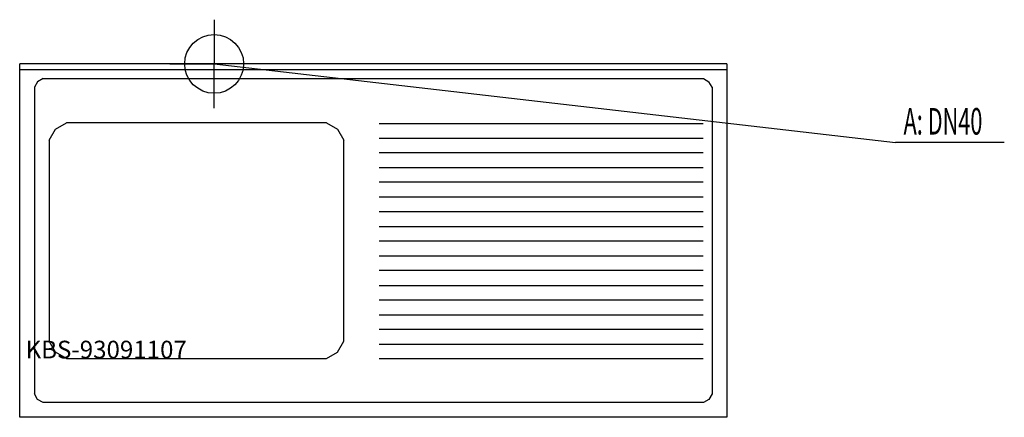
# Model space of a CAD drawing. Units: millimetres. Extents: x 0 to 1671, y 0 to 675.
import ezdxf

# ---------------------------------------------------------------- set-up
doc = ezdxf.new("R2010")
doc.units = ezdxf.units.MM
doc.header["$MEASUREMENT"] = 0
doc.linetypes.add('AUSGEZOGEN', pattern=[0, 0])
doc.layers.get('0').update_dxf_attribs({"color": 1, "linetype": 'AUSGEZOGEN', "true_color": 0xff0000})
doc.layers.add('200', color=7, linetype='AUSGEZOGEN')
doc.layers.add('420', color=2, linetype='AUSGEZOGEN', true_color=0xffff00)
doc.layers.add('550', color=2, linetype='AUSGEZOGEN', true_color=0xffff00)
doc.styles.get("Standard").update_dxf_attribs({"font": 'TXT.SHX'})

# ---------------------------------------------------------------- blocks, each defined once
blk = doc.blocks.new('GER_BLOCK_00001')
at = {"layer": '200', "linetype": 'AUSGEZOGEN'}
for p, q in [((1200, 600), (0, 600)), ((0, 0), (0, 600)), ((1200, 590), (0, 590)), ((1200, 600), (1200, 0)), ((30.36, 569.64), (25, 560.36)), ((39.64, 575), (30.36, 569.64)), ((39.64, 575), (1160.36, 575)), ((1160.36, 575), (1169.64, 569.64)), ((1175, 560.36), (1169.64, 569.64)), ((25, 560.36), (25, 39.64)), ((1175, 560.36), (1175, 39.64)), ((50, 470.72), (60.72, 489.28)), ((60.72, 489.28), (79.28, 500)), ((520.72, 500), (79.28, 500)), ((520.72, 500), (539.28, 489.28)), ((539.28, 489.28), (550, 470.72)), ((610, 499), (1160, 499)), ((50, 470.72), (50, 129.28)), ((550, 129.28), (550, 470.72)), ((610, 474), (1160, 474)), ((1160, 449), (610, 449)), ((610, 424), (1160, 424)), ((1160, 399), (610, 399)), ((610, 374), (1160, 374)), ((1160, 349), (610, 349)), ((610, 324), (1160, 324)), ((1160, 299), (610, 299)), ((610, 274), (1160, 274)), ((1160, 249), (610, 249)), ((610, 224), (1160, 224)), ((1160, 199), (610, 199)), ((610, 174), (1160, 174)), ((1160, 149), (610, 149)), ((60.72, 110.72), (50, 129.28)), ((539.28, 110.72), (550, 129.28)), ((610, 124), (1160, 124)), ((79.28, 100), (60.72, 110.72)), ((520.72, 100), (539.28, 110.72)), ((79.28, 100), (520.72, 100)), ((1160, 99), (610, 99)), ((30.36, 30.36), (25, 39.64)), ((1175, 39.64), (1169.64, 30.36)), ((39.64, 25), (30.36, 30.36)), ((1160.36, 25), (39.64, 25)), ((1169.64, 30.36), (1160.36, 25)), ((1200, 0), (0, 0))]:
    blk.add_line(p, q, dxfattribs=at)
blk.add_attdef('', (0, 0), '', height=1)
blk = doc.blocks.new('INST_BLOCK_00001')
at = {"layer": '420', "linetype": 'AUSGEZOGEN'}
for p in [(330, 675), (255, 600), (405, 600), (330, 525)]:
    blk.add_line(p, (330, 600), dxfattribs=at)
blk.add_circle((330, 600), 50, dxfattribs=at)
blk.add_attdef('', (0, 0), '', height=1)

msp = doc.modelspace()

# ---------------------------------------------------------------- linework, layer by layer
at = {"layer": '420', "linetype": 'AUSGEZOGEN'}
for p in [(330, 600), (1670.96, 466.5)]:
    msp.add_line(p, (1486.5, 466.5), dxfattribs=at)

# ---------------------------------------------------------------- block references
at = {"layer": '200'}
msp.add_blockref('GER_BLOCK_00001', (0, 0), dxfattribs=at)
at = {"layer": '420'}
msp.add_blockref('INST_BLOCK_00001', (0, 0), dxfattribs=at)

# ---------------------------------------------------------------- texts
at = {"layer": '420', "width": 0.6}
msp.add_text('A: DN40', height=45, dxfattribs=at).set_placement((1500, 480))
at = {"layer": '550', "flags": 1}
msp.add_attdef('KBS-93091107', (10, 100), '', height=30, dxfattribs=at)

doc.saveas('drawing.dxf')
